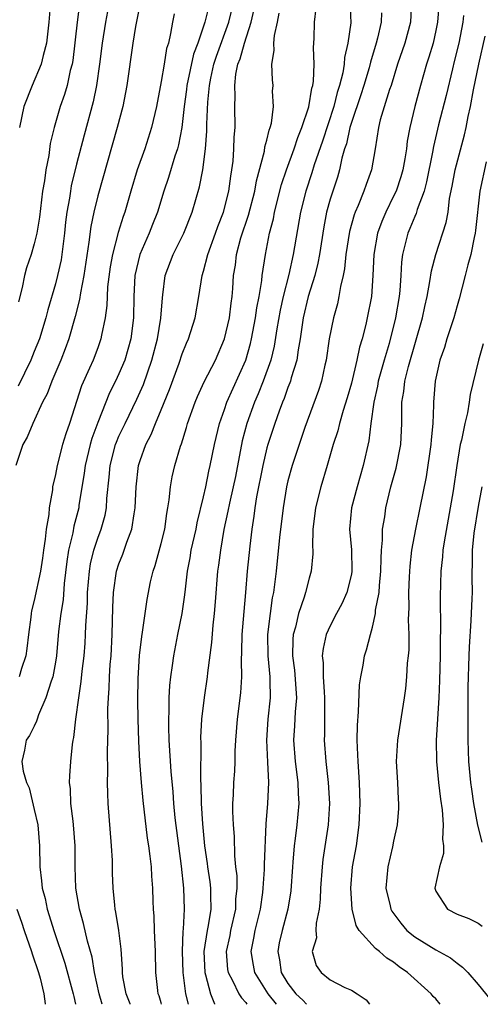
# Model space of a CAD drawing. Units: inches. Extents: x 2631000 to 2634000, y 1497000 to 1500000.
# Drawn here: x 2631188 to 2631231, y 1497000 to 1497093 of the extents above; entities that cross this region are included whole.
import ezdxf

# ---------------------------------------------------------------- set-up
doc = ezdxf.new("R2010")
doc.units = ezdxf.units.IN
doc.header["$MEASUREMENT"] = 0
doc.layers.add('LD26311497_2ft', color=182, linetype='Continuous')

msp = doc.modelspace()

# ---------------------------------------------------------------- linework, layer by layer
at = {"layer": 'LD26311497_2ft'}
for points, elevation in [([(2631199, 1497094.786), (2631198.576, 1497092.575), (2631198.308, 1497091), (2631197.748, 1497087), (2631197.363, 1497085), (2631196.826, 1497083), (2631195, 1497076.551), (2631194.627, 1497075), (2631194.349, 1497073.651), (2631194.169, 1497072.169), (2631193.693, 1497069), (2631193.354, 1497067.353), (2631193.273, 1497066.727), (2631192.867, 1497065.133), (2631192.265, 1497063), (2631191.931, 1497062.069), (2631191.508, 1497061), (2631190.66, 1497059), (2631190.21, 1497057.79), (2631189.786, 1497057), (2631188.846, 1497055), (2631188.319, 1497053.681), (2631187.907, 1497053), (2631187.254, 1497051)], 8868), ([(2631196.124, 1497095), (2631195.728, 1497093), (2631195.404, 1497091), (2631195.17, 1497089), (2631194.899, 1497087), (2631194.568, 1497085.432), (2631193.706, 1497082.294), (2631193, 1497079.556), (2631192.496, 1497077.504), (2631192.409, 1497077), (2631192.325, 1497076.325), (2631192.088, 1497075), (2631191.963, 1497074.037), (2631191.864, 1497073), (2631191.61, 1497071), (2631191.527, 1497070.474), (2631191.206, 1497069), (2631191, 1497068.22), (2631190.264, 1497065.736), (2631190.092, 1497065), (2631189.483, 1497063), (2631189, 1497061.801), (2631188.654, 1497061), (2631187.468, 1497058.532)], 8866), ([(2631193.289, 1497094.711), (2631193.058, 1497093), (2631192.639, 1497089.361), (2631192.57, 1497089), (2631192.396, 1497088.395), (2631192.096, 1497087), (2631191.848, 1497086.152), (2631191.443, 1497085), (2631190.883, 1497083), (2631190.513, 1497081.487), (2631190.376, 1497080.375), (2631190.092, 1497079), (2631189.952, 1497077.952), (2631189.782, 1497077), (2631189.483, 1497074.517), (2631189.232, 1497073), (2631189, 1497071.995), (2631188.693, 1497071), (2631188.268, 1497069.732), (2631188.072, 1497069), (2631187.854, 1497067.853), (2631187.49, 1497066.51)], 8864), ([(2631205.637, 1497095), (2631205.136, 1497093), (2631204.462, 1497091), (2631204.053, 1497089.947), (2631203.423, 1497087), (2631203.389, 1497086.611), (2631203.176, 1497085), (2631202.946, 1497083), (2631202.637, 1497081.364), (2631202.534, 1497081), (2631202.292, 1497080.292), (2631201.707, 1497078.293), (2631201.261, 1497077), (2631200.654, 1497075), (2631200.18, 1497073.82), (2631199.873, 1497073), (2631198.992, 1497071), (2631198.524, 1497069), (2631198.427, 1497067), (2631198.391, 1497065), (2631198.124, 1497063), (2631197.549, 1497061), (2631197, 1497059.677), (2631196.681, 1497059), (2631196.114, 1497057.886), (2631195, 1497055.086), (2631194.441, 1497053.559), (2631194.288, 1497053), (2631193.803, 1497051), (2631193.729, 1497050.271), (2631193.221, 1497047.221), (2631193.196, 1497047), (2631192.733, 1497045.267), (2631192.632, 1497044.632), (2631192.248, 1497043), (2631192.085, 1497041.915), (2631191.836, 1497039.836), (2631191.721, 1497038.279), (2631191.507, 1497037), (2631191.3, 1497035.3), (2631191.095, 1497033), (2631191, 1497032.402), (2631190.744, 1497031), (2631190.585, 1497030.585), (2631190.104, 1497029), (2631189.396, 1497027.396), (2631189.26, 1497027), (2631189.206, 1497026.794), (2631189, 1497026.336), (2631188.557, 1497025.443), (2631188.23, 1497025), (2631188.069, 1497024.069), (2631187.821, 1497023), (2631187.932, 1497022.068), (2631188.244, 1497021), (2631188.496, 1497020.496), (2631189, 1497018.431), (2631189.32, 1497017), (2631189.491, 1497015), (2631189.521, 1497013), (2631189.691, 1497011.691), (2631189.735, 1497011), (2631190.01, 1497010.01), (2631190.216, 1497009), (2631190.419, 1497008.419), (2631190.845, 1497007), (2631191.894, 1497003.894), (2631192.687, 1497001), (2631192.73, 1497000.73), (2631192.901, 1497000)], 8872), ([(2631218.853, 1497095), (2631218.936, 1497092.936), (2631218.677, 1497091), (2631218.363, 1497089.637), (2631218.318, 1497089), (2631218.187, 1497088.188), (2631217.891, 1497087), (2631217.668, 1497086.332), (2631217.336, 1497085), (2631216.266, 1497081.734), (2631215.491, 1497079.492), (2631215.268, 1497078.733), (2631214.677, 1497077), (2631214.173, 1497075), (2631213.504, 1497071), (2631213.081, 1497069.081), (2631212.554, 1497067), (2631212.266, 1497065.734), (2631211.945, 1497063.945), (2631211.691, 1497062.309), (2631211.368, 1497061), (2631210.653, 1497059), (2631210.188, 1497057.811), (2631209.834, 1497057), (2631209.104, 1497055), (2631208.661, 1497053.339), (2631208.023, 1497049.977), (2631207.818, 1497049), (2631207.455, 1497047.455), (2631207.314, 1497046.685), (2631206.945, 1497044.945), (2631206.605, 1497043), (2631206.422, 1497041.578), (2631206.326, 1497041), (2631206.103, 1497038.103), (2631206.032, 1497037), (2631205.896, 1497035.896), (2631205.761, 1497034.239), (2631205.386, 1497031.386), (2631205.358, 1497031), (2631205.062, 1497029.062), (2631204.817, 1497027), (2631204.74, 1497025.26), (2631204.756, 1497024.756), (2631204.731, 1497021.27), (2631204.761, 1497020.761), (2631204.793, 1497019), (2631204.915, 1497017.085), (2631205.115, 1497015), (2631205.344, 1497013.344), (2631205.377, 1497013), (2631205.596, 1497011.596), (2631205.666, 1497011), (2631205.657, 1497010.343), (2631205.699, 1497009), (2631205.459, 1497007.459), (2631205.357, 1497007), (2631205.05, 1497005), (2631205.123, 1497003), (2631205.194, 1497002.806), (2631205.67, 1497001), (2631206.036, 1497000.036), (2631206.057, 1497000)], 8882), ([(2631224.689, 1497095), (2631224.596, 1497093), (2631224.061, 1497091), (2631223.381, 1497089), (2631222.754, 1497087), (2631222.616, 1497086.617), (2631221.742, 1497083.742), (2631221.558, 1497083), (2631221.249, 1497081), (2631220.913, 1497079), (2631220.392, 1497077.608), (2631220.185, 1497077), (2631219.633, 1497075.633), (2631219.346, 1497075), (2631219.251, 1497074.749), (2631218.827, 1497073.174), (2631218.491, 1497071), (2631218.358, 1497069.642), (2631218.226, 1497069), (2631217.973, 1497067.973), (2631217.826, 1497067), (2631217.679, 1497066.321), (2631217.306, 1497065), (2631216.911, 1497063), (2631216.624, 1497061), (2631216.5, 1497060.5), (2631216.172, 1497059), (2631215.888, 1497058.113), (2631214.6, 1497054.6), (2631214.049, 1497053), (2631213.39, 1497051), (2631213, 1497049.556), (2631212.871, 1497049), (2631212.535, 1497047), (2631212.19, 1497044.19), (2631211.88, 1497041), (2631211.741, 1497039.741), (2631211.634, 1497039), (2631211.518, 1497038.482), (2631211.308, 1497037), (2631211.071, 1497035), (2631211.09, 1497033), (2631211.282, 1497031), (2631211.298, 1497030.702), (2631211.311, 1497029), (2631211.087, 1497027), (2631210.959, 1497025), (2631211.073, 1497022.927), (2631211.152, 1497021), (2631211.059, 1497019), (2631210.911, 1497017.089), (2631210.748, 1497013.252), (2631210.753, 1497012.753), (2631210.636, 1497011), (2631210.594, 1497010.594), (2631210.363, 1497009), (2631209.864, 1497007), (2631209.741, 1497006.259), (2631209.491, 1497005), (2631209.709, 1497003.709), (2631209.848, 1497003), (2631211.09, 1497001), (2631211.877, 1497000)], 8886), ([(2631227.335, 1497095.335), (2631227.167, 1497093), (2631227, 1497092.186), (2631226.731, 1497091), (2631226.332, 1497089.668), (2631226.115, 1497089), (2631225.544, 1497087), (2631225.02, 1497085), (2631224.533, 1497083), (2631224.288, 1497081.712), (2631224.204, 1497081), (2631224.055, 1497080.055), (2631223.86, 1497079), (2631223.673, 1497078.327), (2631223.231, 1497077), (2631223, 1497076.498), (2631222.254, 1497075), (2631221.872, 1497074.128), (2631221.474, 1497073), (2631221.129, 1497071), (2631221.043, 1497069), (2631220.894, 1497067), (2631220.509, 1497065), (2631220.365, 1497064.365), (2631220.013, 1497063), (2631219.774, 1497062.226), (2631219.529, 1497061), (2631219, 1497058.814), (2631218.595, 1497057.405), (2631218.211, 1497056.211), (2631217.865, 1497055), (2631217.705, 1497054.295), (2631217.276, 1497053), (2631216.706, 1497051), (2631216.097, 1497049), (2631215.595, 1497047), (2631215.548, 1497046.452), (2631215.367, 1497045), (2631215.325, 1497043.326), (2631215.355, 1497043), (2631215.353, 1497042.647), (2631215.202, 1497041), (2631215, 1497040.359), (2631214.663, 1497039), (2631214.533, 1497038.533), (2631213.997, 1497037), (2631213.71, 1497035.71), (2631213.504, 1497035), (2631213.46, 1497034.54), (2631213.439, 1497033), (2631213.624, 1497031.624), (2631213.815, 1497029), (2631213.684, 1497027.684), (2631213.63, 1497026.37), (2631213.525, 1497025), (2631213.685, 1497023), (2631213.938, 1497021), (2631213.955, 1497019.955), (2631214.018, 1497019), (2631213.842, 1497017), (2631213.689, 1497015.689), (2631213.586, 1497015), (2631213.47, 1497013.47), (2631213.418, 1497013), (2631213.262, 1497010.738), (2631212.989, 1497009), (2631212.444, 1497007), (2631212.181, 1497005.819), (2631212.029, 1497005), (2631212.197, 1497004.197), (2631212.37, 1497003), (2631213, 1497001.977), (2631213.749, 1497001), (2631214.4, 1497000.4), (2631214.759, 1497000)], 8888), ([(2631202.226, 1497093.774), (2631202.079, 1497093), (2631201.901, 1497091.901), (2631201.681, 1497091), (2631201.515, 1497090.485), (2631201.286, 1497089), (2631201, 1497087.36), (2631200.553, 1497085), (2631200.1, 1497083), (2631199.457, 1497081), (2631198.744, 1497079), (2631198.133, 1497077), (2631197.55, 1497075), (2631197.4, 1497074.6), (2631196.939, 1497073.061), (2631196.4, 1497071), (2631196.182, 1497069.818), (2631195.939, 1497067.938), (2631195.881, 1497067), (2631195.854, 1497066.146), (2631195.696, 1497065), (2631195.366, 1497063.366), (2631195.309, 1497063), (2631195, 1497062.147), (2631194.559, 1497061), (2631194.224, 1497060.224), (2631193.461, 1497058.539), (2631192.323, 1497055), (2631191.976, 1497054.024), (2631191.68, 1497053), (2631191.158, 1497051), (2631191, 1497050.162), (2631190.732, 1497049), (2631190.712, 1497048.712), (2631190.413, 1497047), (2631190.373, 1497046.373), (2631190.133, 1497045), (2631190.036, 1497044.036), (2631189.871, 1497043), (2631189.773, 1497042.227), (2631189.587, 1497041), (2631189, 1497038.222), (2631188.744, 1497037.256), (2631188.691, 1497037), (2631188.662, 1497036.662), (2631188.438, 1497035), (2631188.3, 1497033.7), (2631188.209, 1497033), (2631187.78, 1497031.78), (2631187.566, 1497031)], 8870), ([(2631190.498, 1497094.498), (2631190.372, 1497093), (2631190.15, 1497091), (2631189.824, 1497089.824), (2631189.649, 1497089), (2631188.78, 1497087), (2631188.004, 1497085), (2631187.588, 1497083)], 8862), ([(2631195.419, 1497000), (2631195.138, 1497001), (2631194.691, 1497003), (2631194.459, 1497004.459), (2631194.024, 1497005.976), (2631193.66, 1497007.66), (2631193.267, 1497009), (2631192.928, 1497011), (2631192.88, 1497013), (2631192.88, 1497015), (2631192.714, 1497017), (2631192.66, 1497017.34), (2631192.464, 1497019), (2631192.415, 1497020.415), (2631192.342, 1497021), (2631192.355, 1497021.645), (2631192.443, 1497023), (2631192.608, 1497024.608), (2631192.666, 1497025), (2631192.732, 1497025.268), (2631192.928, 1497027), (2631193.202, 1497029), (2631193.448, 1497030.552), (2631193.529, 1497031.529), (2631193.705, 1497033), (2631193.805, 1497034.195), (2631193.856, 1497035), (2631193.878, 1497035.878), (2631194.033, 1497037.967), (2631194.047, 1497039), (2631194.209, 1497041), (2631194.312, 1497041.688), (2631194.63, 1497043), (2631195, 1497044.136), (2631195.328, 1497045), (2631195.698, 1497046.302), (2631195.835, 1497047), (2631195.873, 1497047.873), (2631196.091, 1497049.909), (2631196.17, 1497051), (2631196.683, 1497053), (2631196.765, 1497053.235), (2631197, 1497053.78), (2631197.583, 1497055), (2631198.715, 1497057.285), (2631199.326, 1497058.674), (2631200.128, 1497061), (2631200.649, 1497063), (2631200.976, 1497064.976), (2631201.119, 1497066.881), (2631201.165, 1497067.165), (2631201.379, 1497069), (2631202.124, 1497071), (2631203.15, 1497073), (2631203.942, 1497075), (2631204.619, 1497077.381), (2631204.937, 1497079), (2631205.199, 1497081), (2631205.323, 1497082.677), (2631205.326, 1497083.326), (2631205.416, 1497085.416), (2631205.562, 1497087), (2631205.69, 1497087.69), (2631205.983, 1497089), (2631206.231, 1497089.769), (2631207.398, 1497093), (2631207.72, 1497094.28)], 8874), ([(2631198.082, 1497000), (2631198.06, 1497000.06), (2631197.696, 1497001), (2631197.386, 1497002.614), (2631197.336, 1497003), (2631197.335, 1497003.335), (2631197.212, 1497005.212), (2631196.988, 1497007), (2631196.726, 1497008.726), (2631196.656, 1497009), (2631196.603, 1497009.397), (2631196.455, 1497011), (2631196.405, 1497012.405), (2631196.384, 1497013.616), (2631196.311, 1497015), (2631195.989, 1497019), (2631195.944, 1497019.944), (2631195.936, 1497021), (2631195.971, 1497022.029), (2631195.936, 1497023.936), (2631195.992, 1497026.008), (2631195.97, 1497027.97), (2631196.012, 1497029), (2631196.083, 1497029.917), (2631196.111, 1497031), (2631196.187, 1497032.187), (2631196.259, 1497033), (2631196.378, 1497035), (2631196.44, 1497037.56), (2631196.492, 1497039), (2631196.775, 1497041), (2631197, 1497041.699), (2631197.375, 1497042.625), (2631197.747, 1497043.747), (2631198.232, 1497045), (2631198.439, 1497046.438), (2631198.554, 1497047), (2631198.629, 1497049), (2631198.851, 1497051), (2631199, 1497051.479), (2631199.542, 1497053), (2631200.052, 1497053.948), (2631200.463, 1497055), (2631201, 1497056.267), (2631201.777, 1497058.223), (2631202.694, 1497060.695), (2631203, 1497061.593), (2631203.404, 1497062.596), (2631203.587, 1497063), (2631204.207, 1497065), (2631204.565, 1497067), (2631204.872, 1497069), (2631205, 1497069.4), (2631205.407, 1497071), (2631206.147, 1497073), (2631206.361, 1497073.64), (2631206.892, 1497075), (2631207.397, 1497077), (2631207.59, 1497078.41), (2631207.705, 1497079), (2631207.811, 1497079.811), (2631207.893, 1497081), (2631207.913, 1497082.087), (2631207.997, 1497083), (2631207.989, 1497085), (2631208.021, 1497085.979), (2631207.97, 1497087), (2631208.069, 1497088.069), (2631208.265, 1497089), (2631208.482, 1497089.518), (2631208.88, 1497091), (2631209.531, 1497093), (2631209.794, 1497094.205)], 8876), ([(2631201.041, 1497000), (2631201, 1497000.148), (2631200.8, 1497000.8), (2631200.721, 1497001), (2631200.679, 1497001.321), (2631200.508, 1497003), (2631200.475, 1497005), (2631200.381, 1497007), (2631200.341, 1497008.341), (2631200.285, 1497009), (2631200.249, 1497009.751), (2631200.215, 1497011), (2631200.126, 1497012.126), (2631200.08, 1497013), (2631199.977, 1497014.023), (2631199.839, 1497015), (2631199.717, 1497015.717), (2631199.291, 1497019.291), (2631199.134, 1497021), (2631198.991, 1497022.991), (2631198.9, 1497024.9), (2631198.84, 1497027), (2631198.808, 1497028.808), (2631198.832, 1497030.832), (2631198.966, 1497033.034), (2631199.163, 1497034.837), (2631199.243, 1497035.243), (2631199.664, 1497038.336), (2631200.007, 1497040.007), (2631200.237, 1497041), (2631200.446, 1497041.554), (2631201, 1497043.623), (2631201.337, 1497045), (2631201.535, 1497046.465), (2631201.642, 1497047), (2631201.765, 1497047.765), (2631201.879, 1497049), (2631202.058, 1497049.942), (2631202.293, 1497051), (2631202.829, 1497052.829), (2631202.922, 1497053.078), (2631203.404, 1497054.596), (2631203.505, 1497055), (2631204.211, 1497057), (2631204.442, 1497057.558), (2631205.078, 1497058.922), (2631206.151, 1497061), (2631207.008, 1497063), (2631207.459, 1497065), (2631207.621, 1497066.379), (2631207.719, 1497067), (2631207.784, 1497067.784), (2631207.858, 1497069), (2631208.024, 1497069.976), (2631208.141, 1497071), (2631208.556, 1497072.556), (2631209.277, 1497074.723), (2631209.864, 1497077), (2631210.031, 1497077.969), (2631210.773, 1497080.773), (2631210.822, 1497081.178), (2631211, 1497081.803), (2631211.226, 1497082.775), (2631211.318, 1497083), (2631211.428, 1497083.429), (2631211.635, 1497085), (2631211.546, 1497086.454), (2631211.586, 1497087), (2631211.539, 1497087.539), (2631211.46, 1497089), (2631211.699, 1497090.301), (2631211.674, 1497091), (2631211.738, 1497091.738), (2631212.026, 1497093), (2631212.178, 1497093.822)], 8878), ([(2631203.586, 1497000), (2631203.338, 1497001), (2631203.089, 1497003), (2631203.03, 1497005), (2631203.079, 1497006.921), (2631203.106, 1497007.107), (2631203.197, 1497009), (2631203.145, 1497011), (2631202.935, 1497013.065), (2631202.335, 1497017.665), (2631202.201, 1497019), (2631202.129, 1497020.129), (2631201.953, 1497022.047), (2631201.773, 1497025), (2631201.729, 1497026.271), (2631201.72, 1497027), (2631201.763, 1497027.763), (2631201.767, 1497029), (2631201.825, 1497030.175), (2631201.92, 1497031), (2631202.08, 1497032.08), (2631202.187, 1497033), (2631202.568, 1497035), (2631202.997, 1497037.003), (2631203.246, 1497038.754), (2631203.292, 1497039.292), (2631203.494, 1497041), (2631203.733, 1497042.267), (2631203.854, 1497043), (2631204.303, 1497045), (2631204.404, 1497045.596), (2631205, 1497048.032), (2631205.214, 1497049), (2631205.519, 1497050.481), (2631205.647, 1497051), (2631206.039, 1497053), (2631206.511, 1497055), (2631207, 1497056.325), (2631207.23, 1497057), (2631209, 1497060.979), (2631209.452, 1497062.548), (2631209.557, 1497063), (2631209.933, 1497065), (2631210.055, 1497065.945), (2631210.269, 1497067), (2631210.531, 1497068.531), (2631210.568, 1497069), (2631210.87, 1497071), (2631211.265, 1497073), (2631211.625, 1497074.375), (2631211.733, 1497075), (2631212.39, 1497077.611), (2631212.856, 1497079), (2631213.585, 1497081), (2631213.931, 1497082.069), (2631214.315, 1497083), (2631214.977, 1497084.977), (2631215.258, 1497086.742), (2631215.341, 1497087), (2631215.413, 1497087.413), (2631215.469, 1497089), (2631215.408, 1497090.592), (2631215.45, 1497091), (2631215.473, 1497091.473), (2631215.5, 1497093), (2631215.676, 1497094.324)], 8880), ([(2631221.854, 1497093.854), (2631221.835, 1497093), (2631221.474, 1497091.474), (2631221.345, 1497091), (2631220.798, 1497089.201), (2631220.673, 1497088.673), (2631220.187, 1497087), (2631219.906, 1497086.094), (2631219, 1497083.495), (2631218.846, 1497083), (2631218.528, 1497081.472), (2631218.365, 1497081), (2631218.104, 1497080.103), (2631217.879, 1497079), (2631217.681, 1497078.319), (2631217.236, 1497077), (2631217, 1497076.236), (2631216.661, 1497075), (2631216.39, 1497073.61), (2631215.981, 1497071), (2631215.831, 1497070.169), (2631215.532, 1497069), (2631214.921, 1497067), (2631214.441, 1497065), (2631214.333, 1497064.332), (2631214.145, 1497063), (2631213.958, 1497061.958), (2631213.836, 1497061), (2631213.314, 1497059.314), (2631213.237, 1497059), (2631213.177, 1497058.823), (2631213, 1497058.396), (2631212.637, 1497057.363), (2631212.478, 1497057), (2631212.158, 1497056.158), (2631211.749, 1497055), (2631211.09, 1497053), (2631211, 1497052.67), (2631210.617, 1497051), (2631210.035, 1497048.035), (2631209.87, 1497047), (2631209.773, 1497046.227), (2631209.577, 1497045), (2631209.388, 1497043.388), (2631209.15, 1497041), (2631208.988, 1497039), (2631208.816, 1497037.184), (2631208.637, 1497035), (2631208.612, 1497033.388), (2631208.559, 1497032.559), (2631208.598, 1497031), (2631208.513, 1497029.487), (2631208.189, 1497027), (2631208.035, 1497025), (2631207.98, 1497023.98), (2631207.97, 1497023), (2631207.93, 1497022.07), (2631207.857, 1497021), (2631207.819, 1497019.819), (2631207.76, 1497019), (2631207.749, 1497018.251), (2631207.805, 1497017), (2631207.896, 1497015.896), (2631207.937, 1497014.063), (2631208.043, 1497013), (2631208.153, 1497012.153), (2631208.155, 1497011), (2631208.047, 1497009.953), (2631208.036, 1497009), (2631207.575, 1497007), (2631207.487, 1497006.513), (2631207.139, 1497005), (2631207.28, 1497003.28), (2631207.329, 1497003), (2631207.748, 1497002.252), (2631208.366, 1497001), (2631208.604, 1497000.604), (2631209, 1497000.165), (2631209.116, 1497000)], 8884), ([(2631229.623, 1497093.623), (2631229.537, 1497093), (2631229.164, 1497091), (2631228.745, 1497089.255), (2631228.556, 1497088.556), (2631227.957, 1497086.043), (2631227.252, 1497083.252), (2631226.776, 1497081.223), (2631226.683, 1497080.683), (2631226.119, 1497077.881), (2631225.878, 1497077), (2631225.238, 1497075.238), (2631225.138, 1497074.862), (2631225, 1497074.578), (2631224.54, 1497073.46), (2631224.332, 1497073), (2631224.138, 1497072.138), (2631223.834, 1497071), (2631223.743, 1497070.257), (2631223.689, 1497069), (2631223.593, 1497067.593), (2631223.528, 1497067), (2631223.183, 1497065), (2631222.576, 1497062.576), (2631222.113, 1497061), (2631221.553, 1497059), (2631221.482, 1497058.518), (2631221.129, 1497057), (2631220.858, 1497055), (2631220.656, 1497053.344), (2631220.119, 1497051), (2631219.539, 1497049), (2631219.011, 1497047), (2631218.836, 1497045), (2631219.016, 1497043.016), (2631219.053, 1497041), (2631219, 1497040.713), (2631218.574, 1497039), (2631218.086, 1497037.914), (2631217.582, 1497037), (2631217, 1497035.848), (2631216.625, 1497035), (2631216.326, 1497033.674), (2631216.251, 1497033), (2631216.329, 1497032.329), (2631216.329, 1497031), (2631216.415, 1497029.585), (2631216.47, 1497029), (2631216.448, 1497028.448), (2631216.465, 1497027), (2631216.458, 1497025.542), (2631216.432, 1497025), (2631216.575, 1497023), (2631216.801, 1497021), (2631216.92, 1497019), (2631216.815, 1497017), (2631216.305, 1497013.695), (2631216.226, 1497013), (2631216.086, 1497011), (2631216.051, 1497009.949), (2631215.954, 1497009), (2631215.669, 1497007.669), (2631215.645, 1497007), (2631215.694, 1497006.306), (2631215.287, 1497005), (2631215.674, 1497003.674), (2631216.131, 1497003), (2631217, 1497002.319), (2631218.396, 1497001.604), (2631219, 1497001.332), (2631219.547, 1497001), (2631220.408, 1497000.408), (2631220.704, 1497000)], 8890), ([(2631227.414, 1497000), (2631227, 1497000.508), (2631226.75, 1497000.75), (2631226.559, 1497001), (2631224.324, 1497003), (2631223.536, 1497003.536), (2631223, 1497003.975), (2631222.37, 1497004.37), (2631221.663, 1497005), (2631221.285, 1497005.285), (2631219.743, 1497007), (2631219.455, 1497007.455), (2631219.079, 1497009), (2631218.952, 1497011), (2631219.12, 1497013), (2631219.472, 1497015), (2631219.755, 1497017), (2631219.841, 1497019), (2631219.773, 1497021), (2631219.632, 1497023), (2631219.627, 1497023.627), (2631219.558, 1497025), (2631219.576, 1497026.424), (2631219.69, 1497027.69), (2631219.769, 1497030.231), (2631219.882, 1497031), (2631220.111, 1497032.111), (2631220.255, 1497033), (2631220.445, 1497033.555), (2631220.8, 1497035), (2631221, 1497035.693), (2631221.283, 1497037), (2631221.3, 1497037.3), (2631221.619, 1497039), (2631221.656, 1497039.656), (2631221.797, 1497041), (2631221.808, 1497042.192), (2631221.859, 1497043), (2631221.956, 1497043.956), (2631221.955, 1497045), (2631222.153, 1497046.153), (2631222.257, 1497047), (2631222.75, 1497049), (2631223.238, 1497050.762), (2631223.676, 1497053), (2631223.784, 1497055), (2631223.77, 1497055.77), (2631223.791, 1497057), (2631223.967, 1497058.033), (2631224.051, 1497059), (2631224.393, 1497060.393), (2631225.722, 1497065), (2631225.942, 1497066.058), (2631226.166, 1497067), (2631226.44, 1497068.44), (2631226.569, 1497069.431), (2631226.983, 1497071), (2631227.985, 1497074.015), (2631228.147, 1497075), (2631228.3, 1497076.3), (2631228.543, 1497077.457), (2631228.821, 1497079), (2631229.697, 1497082.303), (2631229.852, 1497083), (2631230.051, 1497084.051), (2631230.265, 1497085), (2631230.569, 1497086.569), (2631231.074, 1497089), (2631231.666, 1497091.666)], 8892), ([(2631231.756, 1497079.756), (2631231.155, 1497077), (2631230.751, 1497073.249), (2631230.71, 1497073), (2631230.612, 1497072.612), (2631230.296, 1497071), (2631230.023, 1497070.023), (2631229.776, 1497069), (2631229.206, 1497066.794), (2631229, 1497066.12), (2631228.691, 1497065), (2631228.043, 1497063), (2631227.809, 1497062.191), (2631227.388, 1497061), (2631226.924, 1497059), (2631226.767, 1497057), (2631226.771, 1497056.771), (2631226.707, 1497055), (2631226.557, 1497053.443), (2631226.535, 1497053), (2631226.066, 1497049.934), (2631225.48, 1497047), (2631225.058, 1497045), (2631224.693, 1497043), (2631224.519, 1497041.481), (2631224.457, 1497040.457), (2631224.412, 1497039), (2631224.446, 1497037.554), (2631224.388, 1497036.388), (2631224.434, 1497035), (2631224.427, 1497033.573), (2631224.376, 1497033), (2631224.289, 1497032.289), (2631224.214, 1497031), (2631224.109, 1497029.891), (2631223.983, 1497029), (2631223.352, 1497025), (2631223.249, 1497023), (2631223.363, 1497021), (2631223.422, 1497019.422), (2631223.457, 1497019), (2631223.449, 1497018.551), (2631223.342, 1497017), (2631223, 1497015.44), (2631222.898, 1497014.898), (2631222.449, 1497013), (2631222.262, 1497011), (2631222.666, 1497009.334), (2631222.734, 1497009), (2631222.825, 1497008.825), (2631223.676, 1497007.676), (2631224.259, 1497007), (2631225, 1497006.388), (2631227, 1497005.153), (2631228.396, 1497004.396), (2631229, 1497003.886), (2631229.526, 1497003.526), (2631230.016, 1497003), (2631231, 1497001.876), (2631232.527, 1497000)], 8894), ([(2631231.464, 1497062.536), (2631231.029, 1497061), (2631230.256, 1497057.744), (2631230.161, 1497057), (2631229.995, 1497055.995), (2631229.731, 1497055), (2631229.42, 1497053.42), (2631229.308, 1497053), (2631228.976, 1497051), (2631228.623, 1497048.623), (2631228.355, 1497047), (2631227.77, 1497043.77), (2631227.66, 1497043), (2631227.622, 1497042.378), (2631227.46, 1497041), (2631227.403, 1497038.597), (2631227.444, 1497035.444), (2631227.41, 1497034.59), (2631227.397, 1497033), (2631227.341, 1497030.659), (2631227.27, 1497029), (2631227.033, 1497025), (2631227.046, 1497023), (2631227.246, 1497021), (2631227.424, 1497019.424), (2631227.58, 1497018.42), (2631227.683, 1497017), (2631227.633, 1497015.633), (2631227.711, 1497015), (2631227.708, 1497014.292), (2631227.354, 1497013), (2631226.902, 1497011), (2631227, 1497010.721), (2631228.084, 1497009), (2631229, 1497008.538), (2631230.124, 1497008.124), (2631231, 1497007.674), (2631231.391, 1497007.391)], 8896), ([(2631231.353, 1497049), (2631231, 1497047.131), (2631230.6, 1497044.6), (2631230.447, 1497043), (2631230.442, 1497041.558), (2631230.408, 1497041), (2631230.401, 1497040.401), (2631230.422, 1497039), (2631230.408, 1497038.408), (2631230.318, 1497036.318), (2631230.144, 1497033.856), (2631230.11, 1497033), (2631230.032, 1497030.032), (2631230.035, 1497029), (2631230.012, 1497028.012), (2631230.009, 1497025), (2631230.081, 1497023), (2631230.279, 1497021), (2631230.366, 1497020.366), (2631230.562, 1497019), (2631230.949, 1497016.949), (2631231.346, 1497015.346)], 8898), ([(2631187.33, 1497009), (2631187.772, 1497007.772), (2631188.025, 1497007), (2631188.722, 1497005), (2631188.781, 1497004.781), (2631189.382, 1497003), (2631189.537, 1497002.463), (2631189.906, 1497001), (2631190.034, 1497000.034), (2631190.041, 1497000)], 8870)]:
    msp.add_lwpolyline(points, dxfattribs=dict(at, elevation=elevation))

doc.saveas('drawing.dxf')
